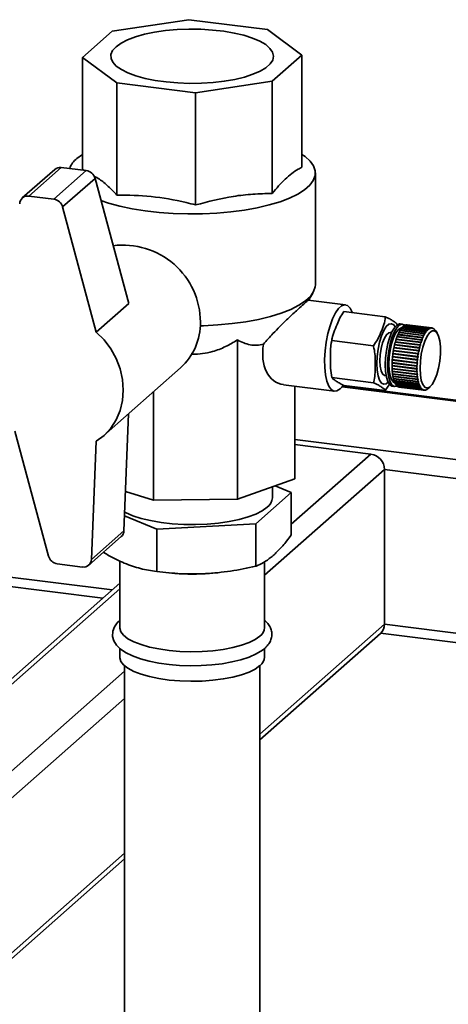
# Paper-space layout 'Blatt1' of a CAD drawing. Units: millimetres. Extents: x 0 to 5940, y 0 to 4200.
# Drawn here: x 5101 to 5189, y 2173 to 2377 of the extents above; entities that cross this region are included whole.
import ezdxf

# ---------------------------------------------------------------- set-up
doc = ezdxf.new("R2010")
doc.units = ezdxf.units.MM
doc.header["$LTSCALE"] = 10

psp = doc.layouts.new('Blatt1')

# ---------------------------------------------------------------- linework, layer by layer
at = {"color": 7, "linetype": 'Continuous', "lineweight": 35}
for p, q in [((5135.67, 2376.86), (5119.82, 2374.47)), ((5151.95, 2374.81), (5135.67, 2376.86)), ((5119.82, 2374.47), (5113.67, 2369.05)), ((5159.1, 2369.52), (5151.95, 2374.81)), ((5113.67, 2369.05), (5120.82, 2363.76)), ((5113.67, 2345.83), (5113.67, 2369.05)), ((5152.95, 2364.1), (5159.1, 2369.52)), ((5159.1, 2346.3), (5159.1, 2369.52)), ((5120.82, 2363.76), (5137.1, 2361.71)), ((5120.82, 2340.54), (5120.82, 2363.76)), ((5137.1, 2361.71), (5152.95, 2364.1)), ((5152.95, 2340.88), (5152.95, 2364.1)), ((5137.1, 2338.49), (5137.1, 2361.71)), ((5113.67, 2348.97), (5112.53, 2348.12)), ((5107.94, 2345.86), (5101.22, 2339.94)), ((5109.26, 2346.25), (5102.55, 2340.33)), ((5114.47, 2345.59), (5107.75, 2339.67)), ((5114.47, 2345.59), (5109.26, 2346.25)), ((5113.67, 2345.83), (5113.96, 2345.66)), ((5116.27, 2343.99), (5109.55, 2338.07)), ((5123.24, 2318.09), (5116.27, 2343.99)), ((5161.89, 2321.95), (5161.89, 2345.11)), ((5107.75, 2339.67), (5102.55, 2340.33)), ((5116.52, 2312.17), (5109.55, 2338.07)), ((5160.37, 2318.66), (5161.35, 2320.21)), ((5168.13, 2317.79), (5160.43, 2318.76)), ((5123.24, 2318.09), (5116.52, 2312.17)), ((5167.77, 2316.4), (5176.38, 2315.31)), ((5179.95, 2313.78), (5179.48, 2313.84)), ((5184.75, 2312.15), (5179.61, 2312.8)), ((5179.64, 2312.85), (5184.78, 2312.2)), ((5179.64, 2312.81), (5179.64, 2312.85)), ((5179.64, 2312.81), (5184.83, 2312.15)), ((5179.64, 2312.8), (5179.64, 2312.81)), ((5184.97, 2312.44), (5179.83, 2313.09)), ((5179.86, 2313.13), (5185.01, 2312.48)), ((5179.86, 2313.09), (5179.86, 2313.13)), ((5185.2, 2312.68), (5180.05, 2313.32)), ((5180.09, 2313.36), (5185.23, 2312.71)), ((5180.09, 2313.32), (5180.09, 2313.36)), ((5185.42, 2312.85), (5180.28, 2313.5)), ((5180.31, 2313.52), (5185.46, 2312.87)), ((5180.31, 2313.49), (5180.31, 2313.52)), ((5185.65, 2312.96), (5180.5, 2313.61)), ((5180.54, 2313.62), (5185.68, 2312.98)), ((5180.54, 2313.61), (5180.54, 2313.62)), ((5185.87, 2313.01), (5180.72, 2313.66)), ((5180.75, 2313.67), (5185.9, 2313.02)), ((5180.75, 2313.66), (5180.75, 2313.67)), ((5186.03, 2313.01), (5180.88, 2313.66)), ((5185.24, 2312.62), (5185.2, 2312.68)), ((5185.21, 2312.66), (5185.28, 2312.65)), ((5185.23, 2312.71), (5185.28, 2312.65)), ((5185.47, 2312.8), (5185.42, 2312.85)), ((5185.44, 2312.82), (5185.5, 2312.82)), ((5185.46, 2312.87), (5185.5, 2312.82)), ((5185.5, 2312.82), (5185.47, 2312.8)), ((5185.69, 2312.91), (5185.65, 2312.96)), ((5185.68, 2312.98), (5185.72, 2312.92)), ((5185.68, 2312.93), (5185.72, 2312.92)), ((5185.72, 2312.92), (5185.69, 2312.91)), ((5185.91, 2312.96), (5185.87, 2313.01)), ((5185.9, 2313.02), (5185.94, 2312.96)), ((5185.9, 2312.97), (5185.94, 2312.96)), ((5185.94, 2312.96), (5185.91, 2312.96)), ((5186.12, 2312.95), (5186.08, 2313)), ((5186.08, 2313), (5186.11, 2313)), ((5186.11, 2313), (5186.15, 2312.94)), ((5186.15, 2312.94), (5186.12, 2312.95)), ((5186.32, 2312.88), (5186.28, 2312.93)), ((5186.29, 2312.92), (5186.31, 2312.91)), ((5186.31, 2312.91), (5186.35, 2312.86)), ((5186.35, 2312.86), (5186.32, 2312.88)), ((5186.51, 2312.74), (5186.48, 2312.8)), ((5186.49, 2312.77), (5186.51, 2312.77)), ((5186.51, 2312.77), (5186.54, 2312.72)), ((5186.54, 2312.72), (5186.51, 2312.74)), ((5186.7, 2312.55), (5186.66, 2312.6)), ((5186.68, 2312.57), (5186.69, 2312.57)), ((5186.69, 2312.57), (5186.72, 2312.52)), ((5186.72, 2312.52), (5186.7, 2312.55)), ((5145.74, 2310.52), (5145.74, 2277.53)), ((5177.68, 2312.05), (5177.41, 2312.08)), ((5183.74, 2309.97), (5178.6, 2310.62)), ((5178.62, 2310.62), (5178.64, 2310.68)), ((5178.63, 2310.7), (5183.77, 2310.06)), ((5178.64, 2310.68), (5178.63, 2310.7)), ((5178.64, 2310.68), (5183.83, 2310.02)), ((5183.92, 2310.49), (5178.78, 2311.14)), ((5178.8, 2311.14), (5178.82, 2311.19)), ((5178.81, 2311.22), (5183.95, 2310.57)), ((5178.82, 2311.19), (5178.81, 2311.22)), ((5178.82, 2311.19), (5184.01, 2310.54)), ((5184.12, 2310.98), (5178.97, 2311.62)), ((5178.99, 2311.62), (5179.01, 2311.66)), ((5179, 2311.7), (5184.15, 2311.05)), ((5179.01, 2311.66), (5179, 2311.7)), ((5179.01, 2311.66), (5184.2, 2311.01)), ((5184.32, 2311.42), (5179.17, 2312.07)), ((5179.2, 2312.06), (5179.21, 2312.09)), ((5179.21, 2312.13), (5184.35, 2311.48)), ((5179.21, 2312.09), (5179.21, 2312.13)), ((5179.21, 2312.09), (5184.41, 2311.44)), ((5184.53, 2311.81), (5179.39, 2312.46)), ((5179.41, 2312.46), (5179.43, 2312.48)), ((5179.42, 2312.52), (5184.57, 2311.87)), ((5179.43, 2312.48), (5179.42, 2312.52)), ((5179.43, 2312.48), (5184.62, 2311.82)), ((5183.98, 2310.46), (5183.92, 2310.49)), ((5183.95, 2310.57), (5184.01, 2310.54)), ((5184.01, 2310.54), (5183.98, 2310.46)), ((5184.17, 2310.94), (5184.12, 2310.98)), ((5184.15, 2311.05), (5184.2, 2311.01)), ((5184.2, 2311.01), (5184.17, 2310.94)), ((5184.37, 2311.37), (5184.32, 2311.42)), ((5184.35, 2311.48), (5184.41, 2311.44)), ((5184.41, 2311.44), (5184.37, 2311.37)), ((5184.58, 2311.76), (5184.53, 2311.81)), ((5184.57, 2311.87), (5184.62, 2311.82)), ((5184.62, 2311.82), (5184.58, 2311.76)), ((5184.8, 2312.1), (5184.75, 2312.15)), ((5184.78, 2312.2), (5184.83, 2312.15)), ((5184.83, 2312.15), (5184.8, 2312.1)), ((5185.02, 2312.39), (5184.97, 2312.44)), ((5184.97, 2312.44), (5185.06, 2312.43)), ((5185.01, 2312.48), (5185.06, 2312.43)), ((5185.06, 2312.43), (5185.02, 2312.39)), ((5187.09, 2311.98), (5186.74, 2312.5)), ((5165.29, 2310.39), (5173.9, 2309.31)), ((5183.29, 2308.24), (5178.15, 2308.88)), ((5178.17, 2308.98), (5183.31, 2308.33)), ((5178.18, 2308.97), (5178.17, 2308.98)), ((5178.17, 2308.88), (5178.18, 2308.97)), ((5178.18, 2308.97), (5183.38, 2308.31)), ((5183.43, 2308.84), (5178.28, 2309.49)), ((5178.3, 2309.48), (5178.32, 2309.56)), ((5178.31, 2309.58), (5183.45, 2308.93)), ((5178.32, 2309.56), (5178.31, 2309.58)), ((5178.32, 2309.56), (5183.51, 2308.91)), ((5183.58, 2309.42), (5178.43, 2310.07)), ((5178.45, 2310.07), (5178.47, 2310.13)), ((5178.46, 2310.16), (5183.6, 2309.51)), ((5178.47, 2310.13), (5178.46, 2310.16)), ((5178.47, 2310.13), (5183.66, 2309.48)), ((5183.49, 2308.81), (5183.43, 2308.84)), ((5183.45, 2308.93), (5183.51, 2308.91)), ((5183.51, 2308.91), (5183.49, 2308.81)), ((5183.64, 2309.39), (5183.58, 2309.42)), ((5183.6, 2309.51), (5183.66, 2309.48)), ((5183.66, 2309.48), (5183.64, 2309.39)), ((5183.8, 2309.94), (5183.74, 2309.97)), ((5183.77, 2310.06), (5183.83, 2310.02)), ((5183.83, 2310.02), (5183.8, 2309.94)), ((5177.82, 2306.47), (5182.97, 2305.82)), ((5177.83, 2306.38), (5177.84, 2306.47)), ((5183.01, 2306.35), (5177.87, 2307)), ((5177.87, 2307), (5177.88, 2307)), ((5177.88, 2307.1), (5183.02, 2306.45)), ((5177.88, 2307), (5177.89, 2307.1)), ((5177.88, 2307), (5183.07, 2306.35)), ((5183.09, 2306.99), (5177.94, 2307.63)), ((5177.95, 2307.73), (5183.1, 2307.09)), ((5177.97, 2307.73), (5177.95, 2307.73)), ((5177.96, 2307.63), (5177.97, 2307.73)), ((5177.97, 2307.73), (5183.16, 2307.08)), ((5183.18, 2307.62), (5178.04, 2308.26)), ((5178.05, 2308.36), (5183.2, 2307.71)), ((5178.07, 2308.35), (5178.05, 2308.36)), ((5178.05, 2308.26), (5178.07, 2308.35)), ((5178.07, 2308.35), (5183.26, 2307.7)), ((5183.02, 2306.45), (5183.08, 2306.45)), ((5183.08, 2306.45), (5183.07, 2306.35)), ((5183.15, 2306.98), (5183.09, 2306.99)), ((5183.1, 2307.09), (5183.16, 2307.08)), ((5183.16, 2307.08), (5183.15, 2306.98)), ((5183.24, 2307.6), (5183.18, 2307.62)), ((5183.2, 2307.71), (5183.26, 2307.7)), ((5183.26, 2307.7), (5183.24, 2307.6)), ((5183.36, 2308.22), (5183.29, 2308.24)), ((5183.31, 2308.33), (5183.38, 2308.31)), ((5183.38, 2308.31), (5183.36, 2308.22)), ((5118.02, 2290.66), (5133.99, 2304.74)), ((5177.77, 2305.23), (5182.92, 2304.58)), ((5177.77, 2305.14), (5177.79, 2305.15)), ((5182.92, 2304.49), (5177.77, 2305.14)), ((5177.78, 2305.75), (5177.8, 2305.76)), ((5182.93, 2305.1), (5177.78, 2305.75)), ((5177.78, 2304.64), (5182.93, 2303.99)), ((5177.79, 2305.84), (5182.93, 2305.2)), ((5177.79, 2305.15), (5177.79, 2305.23)), ((5177.79, 2305.15), (5182.98, 2304.5)), ((5177.79, 2304.55), (5177.8, 2304.57)), ((5182.93, 2303.9), (5177.79, 2304.55)), ((5177.8, 2305.76), (5177.8, 2305.84)), ((5177.8, 2305.76), (5182.99, 2305.1)), ((5177.8, 2304.57), (5177.8, 2304.64)), ((5177.8, 2304.57), (5182.99, 2303.91)), ((5177.81, 2306.37), (5177.83, 2306.38)), ((5182.96, 2305.72), (5177.81, 2306.37)), ((5177.83, 2306.38), (5183.02, 2305.72)), ((5182.92, 2304.58), (5182.98, 2304.59)), ((5182.98, 2304.5), (5182.92, 2304.49)), ((5182.93, 2305.2), (5182.99, 2305.2)), ((5182.99, 2305.1), (5182.93, 2305.1)), ((5183.02, 2305.72), (5182.96, 2305.72)), ((5182.97, 2305.82), (5183.03, 2305.82)), ((5182.99, 2305.2), (5182.99, 2305.1)), ((5183.07, 2306.35), (5183.01, 2306.35)), ((5183.03, 2305.82), (5183.02, 2305.72)), ((5165.29, 2302.76), (5173.9, 2301.67)), ((5176.29, 2303.15), (5176.55, 2303.12)), ((5177.81, 2304.07), (5182.96, 2303.42)), ((5177.82, 2303.99), (5177.84, 2304.01)), ((5182.97, 2303.34), (5177.82, 2303.99)), ((5177.84, 2304.01), (5177.83, 2304.07)), ((5177.84, 2304.01), (5183.03, 2303.36)), ((5177.87, 2303.53), (5183.01, 2302.89)), ((5177.88, 2303.45), (5177.89, 2303.48)), ((5183.02, 2302.8), (5177.88, 2303.45)), ((5177.89, 2303.48), (5177.89, 2303.53)), ((5177.89, 2303.48), (5183.08, 2302.83)), ((5177.94, 2303.03), (5183.09, 2302.38)), ((5177.95, 2302.96), (5177.97, 2302.99)), ((5183.1, 2302.31), (5177.95, 2302.96)), ((5177.97, 2302.99), (5177.96, 2303.03)), ((5177.97, 2302.99), (5183.16, 2302.33)), ((5178.04, 2302.57), (5183.18, 2301.92)), ((5178.05, 2302.5), (5178.07, 2302.54)), ((5183.2, 2301.85), (5178.05, 2302.5)), ((5178.07, 2302.54), (5178.06, 2302.57)), ((5178.07, 2302.54), (5183.26, 2301.88)), ((5182.93, 2303.99), (5182.99, 2304.01)), ((5182.99, 2303.91), (5182.93, 2303.9)), ((5182.96, 2303.42), (5183.02, 2303.44)), ((5183.03, 2303.36), (5182.97, 2303.34)), ((5182.99, 2304.01), (5182.99, 2303.91)), ((5183.01, 2302.89), (5183.07, 2302.91)), ((5183.02, 2303.44), (5183.03, 2303.36)), ((5183.08, 2302.83), (5183.02, 2302.8)), ((5183.07, 2302.91), (5183.08, 2302.83)), ((5183.09, 2302.38), (5183.15, 2302.41)), ((5183.16, 2302.33), (5183.1, 2302.31)), ((5183.15, 2302.41), (5183.16, 2302.33)), ((5155.29, 2301.26), (5165.88, 2299.93)), ((5157.65, 2300.97), (5157.65, 2281.75)), ((5167.43, 2300.83), (5544.73, 2253.29)), ((5544.92, 2253.46), (5167.57, 2301.01)), ((5167.77, 2301.12), (5176.38, 2300.04)), ((5177.28, 2301.43), (5176.38, 2300.04)), ((5177.86, 2300.94), (5178.32, 2300.88)), ((5178.15, 2302.15), (5183.29, 2301.5)), ((5178.17, 2302.09), (5178.18, 2302.13)), ((5183.31, 2301.44), (5178.17, 2302.09)), ((5178.18, 2302.13), (5178.18, 2302.15)), ((5178.18, 2302.13), (5183.38, 2301.48)), ((5178.28, 2301.78), (5183.43, 2301.14)), ((5178.31, 2301.73), (5178.32, 2301.77)), ((5183.45, 2301.08), (5178.31, 2301.73)), ((5178.32, 2301.77), (5178.32, 2301.78)), ((5178.32, 2301.77), (5183.51, 2301.12)), ((5178.43, 2301.47), (5183.58, 2300.82)), ((5178.46, 2301.42), (5178.47, 2301.46)), ((5183.6, 2300.77), (5178.46, 2301.42)), ((5178.6, 2301.21), (5183.74, 2300.56)), ((5178.63, 2301.17), (5178.63, 2301.2)), ((5183.77, 2300.52), (5178.63, 2301.17)), ((5178.78, 2301), (5183.92, 2300.36)), ((5178.81, 2300.98), (5178.81, 2301)), ((5183.95, 2300.33), (5178.81, 2300.98)), ((5178.97, 2300.86), (5184.12, 2300.21)), ((5179, 2300.84), (5179.01, 2300.86)), ((5184.15, 2300.2), (5179, 2300.84)), ((5179.17, 2300.78), (5184.32, 2300.13)), ((5184.35, 2300.12), (5179.21, 2300.77)), ((5179.21, 2300.77), (5179.21, 2300.77)), ((5179.26, 2300.76), (5184.4, 2300.11)), ((5183.18, 2301.92), (5183.24, 2301.95)), ((5183.26, 2301.88), (5183.2, 2301.85)), ((5183.24, 2301.95), (5183.26, 2301.88)), ((5183.29, 2301.5), (5183.36, 2301.54)), ((5183.38, 2301.48), (5183.31, 2301.44)), ((5183.36, 2301.54), (5183.38, 2301.48)), ((5183.43, 2301.14), (5183.49, 2301.17)), ((5183.51, 2301.12), (5183.45, 2301.08)), ((5183.49, 2301.17), (5183.51, 2301.12)), ((5183.58, 2300.82), (5183.64, 2300.86)), ((5183.58, 2300.82), (5183.66, 2300.81)), ((5183.66, 2300.81), (5183.6, 2300.77)), ((5183.64, 2300.86), (5183.66, 2300.81)), ((5183.74, 2300.56), (5183.8, 2300.6)), ((5183.76, 2300.57), (5183.83, 2300.56)), ((5183.83, 2300.56), (5183.77, 2300.52)), ((5183.8, 2300.6), (5183.83, 2300.56)), ((5183.92, 2300.36), (5183.98, 2300.4)), ((5183.95, 2300.38), (5184.01, 2300.37)), ((5184.01, 2300.37), (5183.95, 2300.33)), ((5183.98, 2300.4), (5184.01, 2300.37)), ((5184.97, 2300.26), (5185.02, 2300.3)), ((5185.06, 2300.32), (5185.01, 2300.28)), ((5185.02, 2300.3), (5185.06, 2300.32)), ((5185.2, 2300.42), (5185.24, 2300.46)), ((5185.24, 2300.46), (5185.24, 2300.46)), ((5185.26, 2300.48), (5185.68, 2300.85)), ((5128.35, 2299.77), (5128.35, 2277.34)), ((5184.12, 2300.21), (5184.17, 2300.25)), ((5184.2, 2300.24), (5184.15, 2300.2)), ((5184.16, 2300.24), (5184.2, 2300.24)), ((5184.17, 2300.25), (5184.2, 2300.24)), ((5184.32, 2300.13), (5184.37, 2300.17)), ((5184.41, 2300.17), (5184.35, 2300.12)), ((5184.37, 2300.17), (5184.41, 2300.17)), ((5184.37, 2300.17), (5184.41, 2300.17)), ((5184.53, 2300.11), (5184.58, 2300.15)), ((5184.57, 2300.11), (5184.54, 2300.12)), ((5184.62, 2300.16), (5184.57, 2300.11)), ((5184.58, 2300.15), (5184.62, 2300.16)), ((5184.75, 2300.15), (5184.8, 2300.19)), ((5184.78, 2300.16), (5184.77, 2300.17)), ((5184.83, 2300.21), (5184.78, 2300.16)), ((5184.8, 2300.19), (5184.83, 2300.21)), ((5185.01, 2300.28), (5185, 2300.28)), ((5122.24, 2271), (5123.23, 2295.25)), ((5099.68, 2291.66), (5106.65, 2265.76)), ((5115.53, 2265.07), (5116.52, 2289.54)), ((5157.65, 2289.94), (5532.71, 2242.69)), ((5173.39, 2286.89), (5157.65, 2288.88)), ((5156.9, 2272.35), (5173.39, 2286.89)), ((5151.39, 2261.83), (5176.19, 2283.71)), ((5176.19, 2283.71), (5176.19, 2251.66)), ((5176.19, 2283.71), (5528.84, 2239.28)), ((5157.65, 2281.75), (5145.74, 2277.53)), ((5152.99, 2277.83), (5152.99, 2280.1)), ((5156.9, 2278.95), (5153.57, 2280.31)), ((5128.35, 2277.34), (5122.57, 2279.15)), ((5149.55, 2272.47), (5156.9, 2278.95)), ((5156.9, 2270.14), (5156.9, 2278.95)), ((4979.12, 2276.48), (5119.84, 2258.75)), ((5145.74, 2277.53), (5128.35, 2277.34)), ((4979.12, 2274.53), (5117.9, 2257.04)), ((5122.37, 2274.07), (5129.04, 2271.35)), ((5129.04, 2271.35), (5149.55, 2272.47)), ((5149.55, 2263.66), (5149.55, 2272.47)), ((5114.98, 2263.89), (5121.7, 2269.81)), ((5122.24, 2271), (5115.53, 2265.07)), ((5129.04, 2262.54), (5129.04, 2271.35)), ((5108.45, 2264.16), (5113.66, 2263.5)), ((5121.39, 2264.78), (5121.39, 2250.96)), ((5151.39, 2250.96), (5151.39, 2264.59)), ((5131.74, 2262.26), (5132.82, 2262.18)), ((5139.95, 2262.18), (5140.68, 2262.24)), ((5121.39, 2260.12), (4959.17, 2117.06)), ((4961.16, 2117.64), (5121.39, 2258.95)), ((5150.39, 2228.9), (5176.19, 2251.66)), ((5176.19, 2251.66), (5497.04, 2211.23)), ((5150.39, 2227.72), (5175.37, 2249.76)), ((5175.41, 2249.8), (5495.1, 2209.52)), ((5121.39, 2246.65), (5121.39, 2244.83)), ((5151.39, 2244.83), (5151.39, 2246.64)), ((4978.93, 2115.4), (5122.39, 2241.91)), ((5122.39, 2243.04), (5122.39, 2156.85)), ((5150.39, 2156.85), (5150.39, 2243.04)), ((4981.74, 2112.22), (5122.39, 2236.26)), ((5071.23, 2159.09), (5122.39, 2204.2)), ((5072.39, 2158.94), (5122.39, 2203.03))]:
    psp.add_line(p, q, dxfattribs=at)
at = {"color": 7, "linetype": 'Continuous', "lineweight": 35, "flags": 128}
for points in [[(5120.62, 2371.27), (5119.92, 2370.48), (5119.58, 2369.67), (5119.59, 2368.85), (5119.95, 2368.04), (5120.67, 2367.26), (5121.72, 2366.52), (5123.09, 2365.83), (5124.74, 2365.23), (5126.64, 2364.7), (5128.74, 2364.28), (5131.01, 2363.96), (5133.39, 2363.76), (5135.84, 2363.67), (5138.29, 2363.7), (5140.71, 2363.86), (5143.04, 2364.12), (5145.22, 2364.5), (5147.21, 2364.98), (5148.98, 2365.55), (5150.47, 2366.2), (5151.67, 2366.92), (5152.54, 2367.69), (5153.07, 2368.49), (5153.24, 2369.31), (5153.05, 2370.12), (5152.5, 2370.92), (5151.61, 2371.69), (5150.4, 2372.4), (5148.89, 2373.05), (5147.11, 2373.62), (5145.11, 2374.09), (5142.91, 2374.46), (5140.58, 2374.72), (5138.16, 2374.87), (5135.7, 2374.9), (5133.26, 2374.8), (5130.88, 2374.59), (5128.62, 2374.27), (5126.53, 2373.84), (5124.64, 2373.31), (5123.01, 2372.7), (5121.66, 2372.01), (5120.62, 2371.27)], [(5117.5, 2339.4), (5119.07, 2338.87), (5121.4, 2338.23), (5123.95, 2337.69), (5126.67, 2337.25), (5129.52, 2336.93), (5132.48, 2336.71), (5135.48, 2336.62), (5138.5, 2336.64), (5141.5, 2336.78), (5144.41, 2337.04), (5147.22, 2337.42), (5149.87, 2337.9), (5152.34, 2338.48), (5154.58, 2339.16), (5156.57, 2339.92), (5158.27, 2340.75), (5159.66, 2341.64), (5160.73, 2342.58), (5161.46, 2343.56), (5161.83, 2344.56), (5161.85, 2345.57), (5161.51, 2346.57), (5160.82, 2347.55), (5159.78, 2348.49), (5159.1, 2348.97)], [(5138.08, 2313.47), (5138.7, 2313.48), (5141.71, 2313.64), (5144.65, 2313.91), (5147.47, 2314.29), (5150.13, 2314.79), (5152.59, 2315.39), (5154.82, 2316.08), (5156.79, 2316.85), (5158.47, 2317.7), (5159.83, 2318.61), (5160.86, 2319.56), (5161.54, 2320.55), (5161.86, 2321.56), (5161.89, 2321.95)], [(5167.57, 2301.01), (5167, 2300.37), (5166.36, 2299.98), (5165.75, 2299.95), (5165.18, 2300.29), (5164.7, 2300.98), (5164.3, 2301.99), (5164.02, 2303.28), (5163.86, 2304.8), (5163.82, 2306.49), (5163.92, 2308.27), (5164.14, 2310.08), (5164.49, 2311.83), (5164.93, 2313.47), (5165.46, 2314.92), (5166.05, 2316.11), (5166.68, 2317.02), (5167.32, 2317.58), (5167.95, 2317.79), (5168.55, 2317.64), (5169.07, 2317.12), (5169.52, 2316.27), (5169.56, 2316.17)], [(5174.62, 2305.65), (5174.68, 2307.13), (5174.87, 2308.64), (5175.18, 2310.09), (5175.58, 2311.4), (5176.06, 2312.49), (5176.58, 2313.3), (5177.12, 2313.77), (5177.64, 2313.89), (5178.12, 2313.64), (5178.41, 2313.26)], [(5176.37, 2305.36), (5176.43, 2306.83), (5176.61, 2308.33), (5176.91, 2309.77), (5177.3, 2311.09), (5177.76, 2312.21), (5178.27, 2313.07), (5178.8, 2313.62), (5179.33, 2313.84), (5179.48, 2313.84)], [(5176.84, 2305.3), (5176.9, 2306.77), (5177.08, 2308.27), (5177.37, 2309.72), (5177.76, 2311.03), (5178.23, 2312.15), (5178.74, 2313.01), (5179.27, 2313.57), (5179.79, 2313.78), (5180.28, 2313.65), (5180.4, 2313.57)], [(5177.1, 2305.54), (5177.17, 2306.94), (5177.35, 2308.37), (5177.65, 2309.73), (5178.05, 2310.95), (5178.51, 2311.93), (5179.01, 2312.63), (5179.52, 2312.99), (5179.78, 2313.04)], [(5116.52, 2312.17), (5118.15, 2310.52), (5119.54, 2308.67), (5120.65, 2306.66), (5121.47, 2304.53), (5121.97, 2302.34), (5122.13, 2300.15), (5121.97, 2297.99), (5121.47, 2295.93), (5120.65, 2294.01), (5119.54, 2292.28), (5118.15, 2290.77), (5116.52, 2289.54)], [(5175.26, 2306.21), (5175.32, 2307.47), (5175.51, 2308.73), (5175.81, 2309.9), (5176.19, 2310.89), (5176.62, 2311.62), (5177.08, 2312.02), (5177.41, 2312.08)], [(5183.56, 2304.63), (5183.63, 2306.1), (5183.82, 2307.59), (5184.14, 2309.01), (5184.55, 2310.28), (5185.03, 2311.31), (5185.55, 2312.03), (5186.08, 2312.41), (5186.59, 2312.42), (5187.04, 2312.06), (5187.4, 2311.34), (5187.66, 2310.33), (5187.79, 2309.07), (5187.79, 2307.65), (5187.66, 2306.16), (5187.4, 2304.69), (5187.04, 2303.34), (5186.59, 2302.18), (5186.08, 2301.3), (5185.55, 2300.74), (5185.03, 2300.55), (5184.55, 2300.73), (5184.14, 2301.27), (5183.82, 2302.14), (5183.63, 2303.29), (5183.56, 2304.63)], [(5176.97, 2301.77), (5176.58, 2301.46), (5176.06, 2301.34), (5175.58, 2301.59), (5175.18, 2302.19), (5174.87, 2303.1), (5174.68, 2304.28), (5174.62, 2305.65)], [(5176.29, 2303.15), (5176.19, 2303.18), (5175.81, 2303.49), (5175.51, 2304.14), (5175.32, 2305.08), (5175.26, 2306.21)], [(5177.86, 2300.94), (5177.76, 2300.96), (5177.3, 2301.26), (5176.91, 2301.9), (5176.61, 2302.83), (5176.43, 2304), (5176.37, 2305.36)], [(5178.85, 2301), (5178.74, 2300.94), (5178.23, 2300.9), (5177.76, 2301.2), (5177.37, 2301.84), (5177.08, 2302.77), (5176.9, 2303.94), (5176.84, 2305.3)], [(5178.35, 2301.64), (5178.05, 2301.79), (5177.65, 2302.31), (5177.35, 2303.15), (5177.17, 2304.24), (5177.1, 2305.54)], [(5151.91, 2275.88), (5150.89, 2275.14), (5149.56, 2274.47), (5147.95, 2273.86), (5146.1, 2273.34), (5144.03, 2272.92), (5141.81, 2272.6), (5139.46, 2272.39), (5137.06, 2272.3), (5134.63, 2272.33), (5132.25, 2272.47), (5129.95, 2272.73), (5127.79, 2273.1), (5125.82, 2273.56), (5124.07, 2274.12), (5122.58, 2274.76), (5122.4, 2274.85)], [(5121.39, 2252.42), (5120.89, 2251.97), (5120.28, 2251.1), (5119.95, 2250.19), (5119.91, 2249.14), (5120.18, 2248.19), (5120.71, 2247.34), (5121.49, 2246.55), (5122.59, 2245.78), (5124, 2245.08), (5125.66, 2244.48), (5127.49, 2243.98), (5129.48, 2243.59), (5131.59, 2243.3), (5133.78, 2243.12), (5136.01, 2243.05), (5138.26, 2243.09), (5140.46, 2243.23), (5142.59, 2243.48), (5144.61, 2243.83), (5146.48, 2244.29), (5148.17, 2244.84), (5149.66, 2245.49), (5150.93, 2246.27), (5151.41, 2246.65), (5151.41, 2246.65)], [(5150.42, 2249.19), (5149.44, 2248.5), (5148.16, 2247.86), (5146.61, 2247.3), (5144.81, 2246.82), (5142.82, 2246.44), (5140.67, 2246.17), (5138.43, 2246.01), (5136.14, 2245.96), (5133.85, 2246.03), (5131.62, 2246.22), (5129.51, 2246.52), (5127.55, 2246.92), (5125.81, 2247.42), (5124.31, 2248), (5123.09, 2248.65), (5122.19, 2249.35), (5121.61, 2250.09), (5121.39, 2250.85), (5121.39, 2250.96)], [(5150.42, 2243.07), (5149.44, 2242.37), (5148.16, 2241.74), (5146.61, 2241.17), (5144.81, 2240.7), (5142.82, 2240.32), (5140.67, 2240.04), (5138.43, 2239.88), (5136.14, 2239.83), (5133.85, 2239.91), (5131.62, 2240.09), (5129.51, 2240.39), (5127.55, 2240.79), (5125.81, 2241.29), (5124.31, 2241.87), (5123.09, 2242.52), (5122.19, 2243.22), (5121.61, 2243.96), (5121.39, 2244.72), (5121.39, 2244.83)]]:
    psp.add_lwpolyline(points, dxfattribs=at)
at = {"color": 7, "linetype": 'Continuous', "lineweight": 35}
for centre, radius, start, end in [((5115.4, 2344.48), 4.63, 128.2221, 160.5027), ((5109.02, 2344.61), 1.65, 81.6294, 130.8734), ((5114.15, 2343.42), 2.2, 15.0549, 81.6114), ((5102.3, 2338.72), 1.62, 81.3312, 178.8436), ((5107.43, 2337.5), 2.2, 15.0549, 81.6114), ((5122.07, 2314.15), 16.03, 0.2776, 97.3327), ((5125.64, 2313.99), 12.45, 312.0563, 1.0794), ((5183.66, 2309.99), 4.93, 145.1929, 149.146), ((5182.53, 2310.78), 3.56, 139.4894, 144.4036), ((5181.72, 2311.49), 2.48, 132.2372, 138.4984), ((5181.19, 2312.09), 1.68, 122.8484, 130.9582), ((5180.91, 2312.54), 1.15, 110.7104, 121.162), ((5180.8, 2312.82), 0.844, 95.6563, 108.4966), ((5180.79, 2312.94), 0.731, 82.8467, 92.9354), ((5186.86, 2310.84), 2.48, 132.2372, 138.4984), ((5186.33, 2311.44), 1.68, 122.8484, 130.9582), ((5186.05, 2311.89), 1.15, 110.7104, 121.162), ((5185.95, 2312.18), 0.844, 95.6563, 108.4966), ((5185.94, 2312.29), 0.728, 78.7832, 92.954), ((5185.92, 2312.24), 0.782, 62.4706, 75.9837), ((5185.81, 2312.04), 1.01, 48.7036, 60.0592), ((5185.51, 2311.71), 1.46, 37.9275, 46.8372), ((5185.13, 2311.41), 1.94, 34.2089, 36.6843), ((5192.26, 2306.23), 14.35, 162.1663, 164.1058), ((5190.41, 2306.83), 12.41, 159.6571, 161.7941), ((5188.53, 2307.54), 10.4, 156.839, 159.2439), ((5186.71, 2308.32), 8.42, 153.6019, 156.3704), ((5185.06, 2309.15), 6.57, 149.7926, 153.0582), ((5195.56, 2306.18), 12.41, 159.6571, 161.7941), ((5193.67, 2306.89), 10.4, 156.839, 159.2439), ((5191.86, 2307.67), 8.42, 153.6019, 156.3704), ((5190.21, 2308.51), 6.57, 149.7926, 153.0582), ((5188.8, 2309.34), 4.93, 145.1929, 149.146), ((5187.68, 2310.13), 3.56, 139.4894, 144.4036), ((5196.46, 2305.18), 18.68, 168.5622, 170.1893), ((5195.39, 2305.4), 17.58, 166.5633, 168.2572), ((5193.95, 2305.75), 16.11, 164.4477, 166.2432), ((5200.53, 2304.75), 17.58, 166.5633, 168.2572), ((5199.1, 2305.1), 16.11, 164.4477, 166.2432), ((5197.41, 2305.58), 14.35, 162.1663, 164.1058), ((5196.91, 2305.08), 19.14, 174.2419, 175.8425), ((5197.25, 2305.05), 19.48, 172.3674, 173.9493), ((5197.09, 2305.07), 19.32, 170.4851, 172.0757), ((5202.4, 2304.4), 19.48, 172.3674, 173.9493), ((5202.24, 2304.42), 19.32, 170.4851, 172.0757), ((5201.6, 2304.53), 18.68, 168.5622, 170.1893), ((5194.86, 2305.18), 17.09, 178.0983, 179.8246), ((5193.28, 2305.18), 15.5, 180.1517, 181.994), ((5196.1, 2305.14), 18.33, 176.1409, 177.7886), ((5191.44, 2305.11), 13.66, 182.3457, 184.3498), ((5200.01, 2304.53), 17.09, 178.0983, 179.8246), ((5198.42, 2304.53), 15.5, 180.1517, 181.994), ((5201.25, 2304.49), 18.33, 176.1409, 177.7886), ((5202.06, 2304.43), 19.14, 174.2419, 175.8425), ((5189.46, 2304.95), 11.68, 184.7353, 186.96), ((5187.47, 2304.7), 9.67, 187.3913, 189.9151), ((5185.56, 2304.35), 7.73, 190.4082, 193.3386), ((5183.83, 2303.93), 5.95, 193.9158, 197.4044), ((5196.58, 2304.46), 13.66, 182.3457, 184.3498), ((5194.61, 2304.3), 11.68, 184.7353, 186.96), ((5192.61, 2304.05), 9.67, 187.3913, 189.9151), ((5182.36, 2303.46), 4.4, 198.0972, 202.361), ((5181.19, 2302.97), 3.13, 203.2153, 208.5655), ((5180.33, 2302.49), 2.16, 209.6489, 216.5165), ((5179.78, 2302.07), 1.46, 217.9275, 226.8372), ((5179.48, 2301.74), 1.01, 228.7036, 240.0592), ((5179.36, 2301.54), 0.782, 242.4706, 255.9837), ((5179.35, 2301.48), 0.723, 258.7586, 262.8181), ((5190.7, 2303.7), 7.73, 190.4082, 193.3386), ((5188.97, 2303.28), 5.95, 193.9158, 197.4044), ((5187.5, 2302.81), 4.4, 198.0972, 202.361), ((5186.33, 2302.32), 3.13, 203.2153, 208.5655), ((5185.48, 2301.84), 2.16, 209.6489, 216.5165), ((5184.92, 2301.42), 1.46, 217.9275, 226.8372), ((5184.62, 2301.09), 1.01, 228.7036, 240.0592), ((5184.1, 2301.69), 1.68, 302.8484, 310.9582), ((5184.51, 2300.89), 0.782, 242.4706, 255.9837), ((5184.49, 2300.84), 0.728, 258.7832, 272.954), ((5184.48, 2300.95), 0.844, 275.6563, 288.4966), ((5184.38, 2301.24), 1.15, 290.7104, 301.162), ((5172.92, 2283.65), 3.28, 1.0587, 81.7605), ((5150.39, 2277.98), 2.6, 305.8771, 356.675), ((5120.59, 2271.04), 1.66, 312.0389, 358.5535), ((5108.77, 2266.33), 2.2, 195.0549, 261.6114), ((5113.9, 2265.11), 1.62, 261.3312, 358.8436), ((5136.39, 2306.3), 44.27, 265.3836, 274.6164), ((5173.69, 2251.61), 2.5, 312.158, 0.9777), ((5149.06, 2251.09), 2.33, 305.6344, 356.9177), ((5149.06, 2244.96), 2.33, 305.6344, 356.9177)]:
    psp.add_arc(centre, radius, start, end, dxfattribs=at)
psp.add_ellipse((5157.65, 2310.04), major_axis=(3.4, 8.5), ratio=0.674329, start_param=1.879369, end_param=3.315847, dxfattribs=at)
for points, knots in [([(5152.95, 2340.88), (5153.84, 2341.92), (5155.64, 2344.02), (5157.7, 2345.55), (5158.85, 2346.17), (5159.1, 2346.3)], [0, 0, 0, 0, 0.435217, 0.877225, 1, 1, 1, 1]), ([(5116.04, 2344.47), (5116.43, 2344.27), (5117.42, 2343.75), (5119.02, 2342.36), (5120.22, 2341.15), (5120.82, 2340.54)], [0, 0, 0, 0, 0.244425, 0.621237, 1, 1, 1, 1]), ([(5120.82, 2340.54), (5123.18, 2340.5), (5127.93, 2340.42), (5133.39, 2339.44), (5136.44, 2338.66), (5137.1, 2338.49)], [0, 0, 0, 0, 0.4352174, 0.8772251, 1, 1, 1, 1]), ([(5137.1, 2338.49), (5139.71, 2339.17), (5143.65, 2340.19), (5148.96, 2340.77), (5151.62, 2340.84), (5152.95, 2340.88)], [0, 0, 0, 0, 0.494829, 0.746762, 1, 1, 1, 1]), ([(5160.43, 2318.75), (5160.36, 2318.71), (5160.22, 2318.62), (5159.31, 2317.8), (5157.86, 2316.49), (5156.19, 2314.92), (5154.53, 2313.3), (5152.87, 2311.61), (5151.79, 2310.38), (5151.15, 2309.64)], [0, 0, 0, 0, 0.137553, 0.277162, 0.408022, 0.585621, 0.702302, 0.82231, 1, 1, 1, 1]), ([(5167.77, 2316.4), (5167.49, 2315.97), (5166.92, 2315.11), (5166.37, 2313.65), (5165.64, 2312.09), (5165.41, 2310.96), (5165.29, 2310.39)], [0, 0, 0, 0, 0.220445, 0.446732, 0.722276, 1, 1, 1, 1]), ([(5173.9, 2309.31), (5174.22, 2309.76), (5174.87, 2310.67), (5175.5, 2312.16), (5176.15, 2313.7), (5176.3, 2314.77), (5176.38, 2315.31)], [0, 0, 0, 0, 0.235328, 0.476818, 0.736465, 1, 1, 1, 1]), ([(5176.38, 2315.31), (5176.7, 2315.17), (5177.35, 2314.88), (5177.98, 2314.47), (5178.63, 2314.05), (5178.78, 2313.81), (5178.86, 2313.68)], [0, 0, 0, 0, 0.235328, 0.476818, 0.736465, 1, 1, 1, 1]), ([(5145.74, 2310.52), (5144.94, 2310.04), (5143.31, 2309.08), (5140.88, 2308.13), (5138.54, 2307.67), (5137.04, 2307.53), (5136.25, 2307.63), (5136.19, 2307.64)], [0, 0, 0, 0, 0.277774, 0.561313, 0.767598, 0.979694, 1, 1, 1, 1]), ([(5151.15, 2309.64), (5150.69, 2309.55), (5149.75, 2309.37), (5147.88, 2309.52), (5146.61, 2310.12), (5145.74, 2310.52)], [0, 0, 0, 0, 0.238556, 0.48297, 1, 1, 1, 1]), ([(5165.4, 2311.05), (5165.31, 2310.68), (5165.2, 2310.2), (5165.15, 2309.7), (5165.13, 2309.59)], [0, 0, 0, 0, 0.7765867, 1, 1, 1, 1]), ([(5165.29, 2310.39), (5165.2, 2309.96), (5165.02, 2309.09), (5165.02, 2307.8), (5165.02, 2306.34), (5164.97, 2304.69), (5165.19, 2303.4), (5165.29, 2302.76)], [0, 0, 0, 0, 0.176108, 0.35645, 0.500148, 0.748947, 1, 1, 1, 1]), ([(5173.9, 2301.67), (5173.95, 2301.84), (5174.29, 2303.04), (5174.32, 2305.33), (5174.29, 2307.72), (5173.98, 2309.01), (5173.9, 2309.31)], [0, 0, 0, 0, 0.072828, 0.499865, 0.883122, 1, 1, 1, 1]), ([(5165.29, 2302.76), (5165.37, 2302.65), (5165.53, 2302.43), (5166.19, 2302.03), (5166.76, 2301.62), (5167.43, 2301.29), (5167.77, 2301.12)], [0, 0, 0, 0, 0.220445, 0.446732, 0.722276, 1, 1, 1, 1]), ([(5176.38, 2300.04), (5176.32, 2300.15), (5176.19, 2300.37), (5175.59, 2300.78), (5174.95, 2301.2), (5174.26, 2301.51), (5173.9, 2301.67)], [0, 0, 0, 0, 0.235328, 0.476818, 0.736465, 1, 1, 1, 1]), ([(5149.55, 2263.66), (5149.58, 2263.67), (5150.12, 2263.88), (5151.18, 2264.4), (5152.75, 2265.48), (5154.35, 2266.97), (5155.74, 2268.58), (5156.58, 2269.71), (5156.9, 2270.14)], [0, 0, 0, 0, 0.011515, 0.222783, 0.435155, 0.651834, 0.870176, 1, 1, 1, 1]), ([(5118.02, 2266.56), (5118.37, 2266.34), (5119.8, 2265.43), (5122.37, 2264.23), (5125.7, 2263.08), (5127.92, 2262.72), (5129.04, 2262.54)], [0, 0, 0, 0, 0.097062, 0.391727, 0.694456, 1, 1, 1, 1]), ([(5129.04, 2262.54), (5130.7, 2262.37), (5134.03, 2262.03), (5139.16, 2262.05), (5144.36, 2262.57), (5147.81, 2263.29), (5149.55, 2263.66)], [0, 0, 0, 0, 0.244707, 0.49119, 0.744417, 1, 1, 1, 1]), ([(5151.41, 2246.65), (5151.58, 2246.82), (5152.02, 2247.23), (5152.53, 2247.97), (5152.88, 2248.94), (5152.91, 2249.97), (5152.61, 2250.95), (5152.1, 2251.78), (5151.62, 2252.23), (5151.39, 2252.44)], [0, 0, 0, 0, 0.102793, 0.261671, 0.407027, 0.563291, 0.711769, 0.862014, 1, 1, 1, 1])]:
    psp.add_open_spline(points, degree=3, knots=knots, dxfattribs=at)
for points in [[(5185.28, 2312.65), (5185.27, 2312.65), (5185.26, 2312.64), (5185.25, 2312.63), (5185.24, 2312.62)], [(5182.98, 2304.59), (5182.98, 2304.58), (5182.98, 2304.55), (5182.98, 2304.51), (5182.98, 2304.5)], [(5185.24, 2300.46), (5185.25, 2300.47), (5185.26, 2300.48), (5185.27, 2300.49), (5185.28, 2300.49)]]:
    psp.add_open_spline(points, degree=3, dxfattribs=at)

doc.saveas('drawing.dxf')
